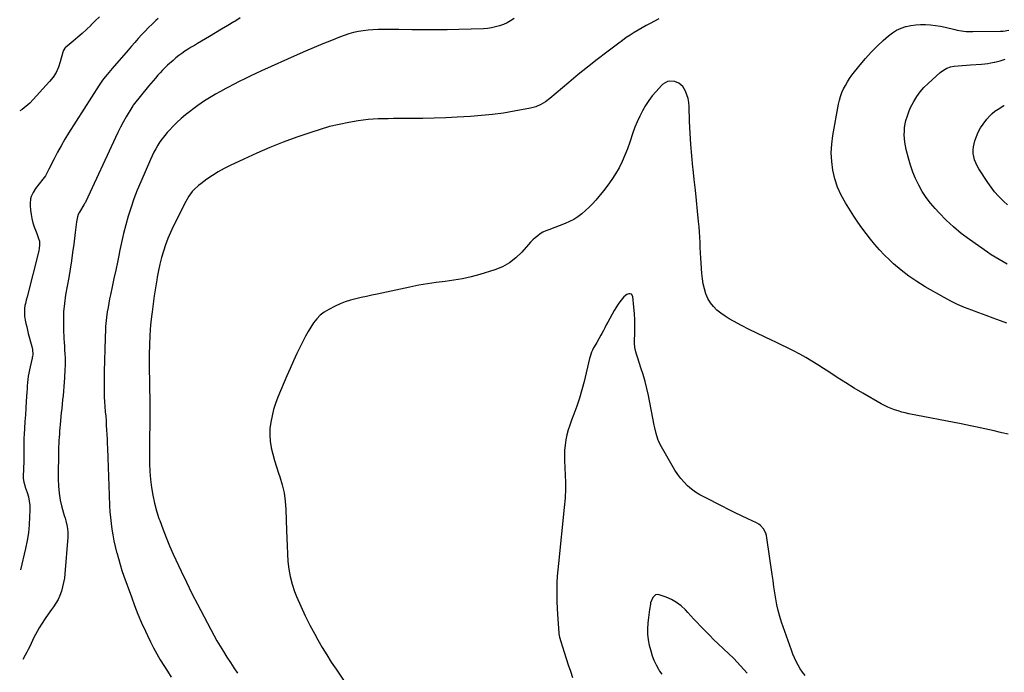
# Model space of a CAD drawing. Units: inches. Extents: x 1857395 to 1862693, y 394842 to 400199.
# Drawn here: x 1857402 to 1858204, y 395341 to 395872 of the extents above; entities that cross this region are included whole.
import ezdxf

# ---------------------------------------------------------------- set-up
doc = ezdxf.new("R2010")
doc.units = ezdxf.units.IN
doc.header["$MEASUREMENT"] = 0
doc.layers.add('7', color=7, linetype='Continuous')
doc.layers.add('8', color=7, linetype='Continuous')

msp = doc.modelspace()

# ---------------------------------------------------------------- linework, layer by layer
at = {"layer": '7', "color": 18}
for points in [[(1857467.48, 395874.51, 1876), (1857463.98, 395871.08, 1876), (1857460.46, 395867.66, 1876), (1857460.27, 395867.48, 1876), (1857456.8, 395864.2, 1876), (1857453.29, 395860.97, 1876), (1857449.7, 395857.82, 1876), (1857446.06, 395854.73, 1876), (1857439.53, 395849.3, 1876), (1857439.16, 395848.94, 1876), (1857438.3, 395847.66, 1876), (1857437.92, 395846.68, 1876), (1857437.75, 395846.19, 1876), (1857437.61, 395845.68, 1876), (1857435.5, 395837.7, 1876), (1857434.01, 395833.36, 1876), (1857432.13, 395829.24, 1876), (1857429.68, 395825.43, 1876), (1857426.83, 395821.84, 1876), (1857410.62, 395804.16, 1876), (1857404.45, 395799.03, 1876), (1857402.48, 395797.89, 1876)], [(1857515.26, 395873.18, 1874), (1857513.24, 395871.31, 1874), (1857510.26, 395868.48, 1874), (1857507.33, 395865.6, 1874), (1857504.46, 395862.66, 1874), (1857501.64, 395859.67, 1874), (1857498.86, 395856.64, 1874), (1857496.11, 395853.58, 1874), (1857493.39, 395850.5, 1874), (1857490.7, 395847.39, 1874), (1857477.8, 395832.42, 1874), (1857475.09, 395829.21, 1874), (1857473.76, 395827.58, 1874), (1857470.79, 395823.87, 1874), (1857469.38, 395822.03, 1874), (1857467.19, 395818.83, 1874), (1857442.29, 395779.83, 1874), (1857439.15, 395774.72, 1874), (1857436.13, 395769.55, 1874), (1857433.27, 395764.28, 1874), (1857430.53, 395758.95, 1874), (1857426.27, 395750.31, 1874), (1857425.2, 395748.21, 1874), (1857423.47, 395745.12, 1874), (1857421.45, 395742.23, 1874), (1857415.47, 395734.7, 1874), (1857413.39, 395731.57, 1874), (1857411.88, 395728.13, 1874), (1857411.38, 395726.32, 1874), (1857410.92, 395722.62, 1874), (1857410.96, 395720.75, 1874), (1857411.28, 395716.99, 1874), (1857411.71, 395713.57, 1874), (1857412.32, 395710.18, 1874), (1857413.22, 395706.86, 1874), (1857414.3, 395703.58, 1874), (1857416.31, 395698.21, 1874), (1857416.71, 395697.16, 1874), (1857417.9, 395694.03, 1874), (1857418.47, 395691.9, 1874), (1857418.58, 395688.87, 1874), (1857418.3, 395685.83, 1874), (1857418.04, 395684.32, 1874), (1857417.71, 395682.83, 1874), (1857408.57, 395646.51, 1874), (1857407.83, 395643.87, 1874), (1857407.09, 395641.23, 1874), (1857406.79, 395639.44, 1874), (1857406.51, 395637.09, 1874), (1857406.35, 395632.95, 1874), (1857406.51, 395630.88, 1874), (1857407.05, 395627.53, 1874), (1857407.59, 395624.84, 1874), (1857408.17, 395622.15, 1874), (1857408.81, 395619.47, 1874), (1857409.48, 395616.81, 1874), (1857412.3, 395606.04, 1874), (1857412.83, 395603.63, 1874), (1857413.07, 395599.63, 1874), (1857412.85, 395598.06, 1874), (1857412.7, 395597.28, 1874), (1857412.53, 395596.5, 1874), (1857410.9, 395589.56, 1874), (1857410.36, 395587.03, 1874), (1857409.88, 395584.48, 1874), (1857409.49, 395581.92, 1874), (1857409.17, 395579.35, 1874), (1857408.92, 395576.76, 1874), (1857408.68, 395574.18, 1874), (1857408.48, 395571.59, 1874), (1857408.31, 395569.01, 1874), (1857407.84, 395561.53, 1874), (1857407.49, 395556.02, 1874), (1857407.13, 395550.51, 1874), (1857406.76, 395545, 1874), (1857406.37, 395539.5, 1874), (1857406.03, 395534.83, 1874), (1857405.85, 395531.66, 1874), (1857405.74, 395528.48, 1874), (1857405.74, 395525.31, 1874), (1857405.8, 395522.13, 1874), (1857405.87, 395520.17, 1874), (1857405.92, 395517.97, 1874), (1857405.91, 395513.58, 1874), (1857405.84, 395511.38, 1874), (1857405.69, 395507.83, 1874), (1857405.49, 395505.31, 1874), (1857405.24, 395501.69, 1874), (1857405.37, 395498.79, 1874), (1857405.93, 395495.69, 1874), (1857406.62, 395493.03, 1874), (1857407.04, 395491.72, 1874), (1857408.54, 395487.37, 1874), (1857409.54, 395483.86, 1874), (1857410.28, 395480.32, 1874), (1857410.64, 395476.71, 1874), (1857410.74, 395473.06, 1874), (1857410.59, 395467.45, 1874), (1857410.21, 395460.99, 1874), (1857409.58, 395454.57, 1874), (1857408.54, 395448.2, 1874), (1857407.25, 395441.87, 1874), (1857403.13, 395424.51, 1874)], [(1857582.02, 395873.51, 1872), (1857577.44, 395870.7, 1872), (1857576.73, 395870.27, 1872), (1857571.79, 395867.25, 1872), (1857566.84, 395864.25, 1872), (1857561.86, 395861.29, 1872), (1857556.87, 395858.36, 1872), (1857547.29, 395852.77, 1872), (1857544.66, 395851.21, 1872), (1857542.05, 395849.63, 1872), (1857539.47, 395848, 1872), (1857536.9, 395846.35, 1872), (1857534.39, 395844.63, 1872), (1857531.93, 395842.83, 1872), (1857529.56, 395840.92, 1872), (1857527.24, 395838.93, 1872), (1857522.89, 395835.02, 1872), (1857520.77, 395833.05, 1872), (1857518.71, 395831.04, 1872), (1857516.71, 395828.94, 1872), (1857514.77, 395826.8, 1872), (1857512.88, 395824.61, 1872), (1857511.01, 395822.41, 1872), (1857509.16, 395820.18, 1872), (1857507.34, 395817.94, 1872), (1857494.85, 395802.43, 1872), (1857494.54, 395802.02, 1872), (1857493.66, 395800.75, 1872), (1857489.12, 395792.96, 1872), (1857486.77, 395788.81, 1872), (1857484.51, 395784.62, 1872), (1857482.37, 395780.37, 1872), (1857480.32, 395776.08, 1872), (1857456.31, 395724.06, 1872), (1857455.96, 395723.36, 1872), (1857455.33, 395722.37, 1872), (1857454.91, 395721.7, 1872), (1857454.7, 395721.37, 1872), (1857451.15, 395715.45, 1872), (1857450.19, 395713.56, 1872), (1857449.41, 395711.62, 1872), (1857448.59, 395707.5, 1872), (1857448.4, 395705.36, 1872), (1857447.95, 395701.1, 1872), (1857447.69, 395698.97, 1872), (1857446.49, 395689.53, 1872), (1857445.57, 395682.69, 1872), (1857444.59, 395675.86, 1872), (1857443.51, 395669.05, 1872), (1857442.36, 395662.24, 1872), (1857439.87, 395648.07, 1872), (1857438.89, 395641.16, 1872), (1857438.23, 395634.23, 1872), (1857438.03, 395627.27, 1872), (1857438.15, 395620.3, 1872), (1857438.53, 395612.6, 1872), (1857438.7, 395609.45, 1872), (1857438.87, 395606.31, 1872), (1857439.07, 395603.17, 1872), (1857439.27, 395600.04, 1872), (1857439.42, 395596.9, 1872), (1857439.49, 395593.76, 1872), (1857439.45, 395590.62, 1872), (1857439.34, 395587.48, 1872), (1857438.96, 395580.61, 1872), (1857438.74, 395577.04, 1872), (1857438.47, 395573.47, 1872), (1857438.15, 395569.91, 1872), (1857437.78, 395566.35, 1872), (1857437.4, 395562.79, 1872), (1857437.02, 395559.23, 1872), (1857436.67, 395555.67, 1872), (1857436.32, 395552.1, 1872), (1857435.42, 395542.65, 1872), (1857435.19, 395540.07, 1872), (1857434.97, 395537.49, 1872), (1857434.76, 395534.91, 1872), (1857434.57, 395532.33, 1872), (1857434.4, 395529.75, 1872), (1857434.27, 395527.16, 1872), (1857434.19, 395524.58, 1872), (1857434.13, 395521.99, 1872), (1857433.83, 395498.35, 1872), (1857434, 395492.53, 1872), (1857434.51, 395486.76, 1872), (1857435.52, 395481.05, 1872), (1857436.86, 395475.39, 1872), (1857438.81, 395468.47, 1872), (1857439.41, 395466.3, 1872), (1857439.98, 395464.12, 1872), (1857441.04, 395459.74, 1872), (1857441.7, 395455.31, 1872), (1857441.76, 395453.08, 1872), (1857441.68, 395450.84, 1872), (1857439.24, 395421.19, 1872), (1857438.83, 395417.59, 1872), (1857438.25, 395414.02, 1872), (1857437.44, 395410.5, 1872), (1857436.48, 395407.01, 1872), (1857435.23, 395403.62, 1872), (1857433.77, 395400.34, 1872), (1857432, 395397.22, 1872), (1857430.01, 395394.21, 1872), (1857428.39, 395392, 1872), (1857425.79, 395388.35, 1872), (1857423.26, 395384.67, 1872), (1857420.82, 395380.92, 1872), (1857418.45, 395377.12, 1872), (1857416.58, 395374.06, 1872), (1857415.24, 395371.74, 1872), (1857413.97, 395369.39, 1872), (1857412.8, 395366.98, 1872), (1857411.71, 395364.54, 1872), (1857410.63, 395362.09, 1872), (1857409.51, 395359.66, 1872), (1857408.31, 395357.27, 1872), (1857407.06, 395354.9, 1872), (1857405.08, 395351.28, 1872)], [(1857922.65, 395872.77, 1868), (1857915.53, 395869.04, 1868), (1857912.2, 395867.25, 1868), (1857908.9, 395865.42, 1868), (1857905.64, 395863.52, 1868), (1857902.41, 395861.57, 1868), (1857899.22, 395859.54, 1868), (1857896.08, 395857.46, 1868), (1857893, 395855.28, 1868), (1857889.96, 395853.05, 1868), (1857880.24, 395845.69, 1868), (1857872.42, 395839.68, 1868), (1857864.66, 395833.58, 1868), (1857857, 395827.36, 1868), (1857849.41, 395821.06, 1868), (1857833.93, 395808, 1868), (1857830.35, 395805.28, 1868), (1857826.52, 395802.93, 1868), (1857822.45, 395801.11, 1868), (1857818.13, 395799.96, 1868), (1857804.9, 395797.57, 1868), (1857796.05, 395796.13, 1868), (1857787.17, 395794.92, 1868), (1857778.25, 395794.03, 1868), (1857769.3, 395793.36, 1868), (1857758.6, 395792.76, 1868), (1857749.24, 395792.31, 1868), (1857739.88, 395791.96, 1868), (1857730.52, 395791.75, 1868), (1857721.15, 395791.64, 1868), (1857710.65, 395791.59, 1868), (1857706.54, 395791.56, 1868), (1857702.42, 395791.51, 1868), (1857698.3, 395791.43, 1868), (1857694.19, 395791.33, 1868), (1857690.08, 395791.12, 1868), (1857685.98, 395790.8, 1868), (1857681.9, 395790.31, 1868), (1857677.84, 395789.7, 1868), (1857670.21, 395788.39, 1868), (1857662.39, 395786.84, 1868), (1857654.63, 395785.04, 1868), (1857646.97, 395782.85, 1868), (1857639.38, 395780.4, 1868), (1857627.93, 395776.38, 1868), (1857617, 395772.36, 1868), (1857606.17, 395768.1, 1868), (1857595.48, 395763.49, 1868), (1857584.89, 395758.65, 1868), (1857573.79, 395753.37, 1868), (1857568.89, 395750.87, 1868), (1857564.09, 395748.22, 1868), (1857559.43, 395745.31, 1868), (1857554.88, 395742.24, 1868), (1857549.8, 395738.62, 1868), (1857547.92, 395737.17, 1868), (1857544.45, 395733.94, 1868), (1857542.87, 395732.16, 1868), (1857540.06, 395728.33, 1868), (1857537.69, 395724.21, 1868), (1857527.4, 395703.74, 1868), (1857525.1, 395698.85, 1868), (1857522.98, 395693.89, 1868), (1857521.11, 395688.82, 1868), (1857519.42, 395683.69, 1868), (1857517.95, 395678.49, 1868), (1857516.6, 395673.25, 1868), (1857515.44, 395667.97, 1868), (1857514.4, 395662.66, 1868), (1857513.99, 395660.35, 1868), (1857512.9, 395653.86, 1868), (1857511.88, 395647.35, 1868), (1857510.98, 395640.83, 1868), (1857510.16, 395634.29, 1868), (1857509.94, 395632.35, 1868), (1857509.31, 395626.29, 1868), (1857508.78, 395620.23, 1868), (1857508.4, 395614.16, 1868), (1857508.12, 395608.09, 1868), (1857508.06, 395606.2, 1868), (1857507.93, 395601.06, 1868), (1857507.86, 395595.92, 1868), (1857507.88, 395590.77, 1868), (1857507.96, 395585.63, 1868), (1857508.08, 395580.48, 1868), (1857508.17, 395575.34, 1868), (1857508.24, 395570.19, 1868), (1857508.3, 395565.05, 1868), (1857508.34, 395559.5, 1868), (1857508.36, 395556.54, 1868), (1857508.37, 395553.58, 1868), (1857508.36, 395550.62, 1868), (1857508.35, 395547.66, 1868), (1857508.33, 395544.69, 1868), (1857508.31, 395541.73, 1868), (1857508.28, 395538.77, 1868), (1857508.25, 395535.81, 1868), (1857508.06, 395517.58, 1868), (1857508.14, 395511.04, 1868), (1857508.4, 395504.52, 1868), (1857508.94, 395498.01, 1868), (1857509.67, 395491.51, 1868), (1857510.74, 395485.08, 1868), (1857512.08, 395478.7, 1868), (1857513.81, 395472.43, 1868), (1857515.81, 395466.21, 1868), (1857516.39, 395464.61, 1868), (1857518.97, 395457.67, 1868), (1857521.65, 395450.79, 1868), (1857524.51, 395443.97, 1868), (1857527.48, 395437.19, 1868), (1857529.66, 395432.39, 1868), (1857533.87, 395423.28, 1868), (1857538.19, 395414.22, 1868), (1857542.66, 395405.24, 1868), (1857547.23, 395396.31, 1868), (1857557.91, 395375.86, 1868), (1857560.38, 395371.27, 1868), (1857562.91, 395366.73, 1868), (1857565.56, 395362.25, 1868), (1857568.28, 395357.81, 1868), (1857571.09, 395353.42, 1868), (1857573.93, 395349.05, 1868), (1857576.82, 395344.72, 1868), (1857579.75, 395340.41, 1868)], [(1858205.8, 395625.04, 1868), (1858200.56, 395627.04, 1868), (1858194.74, 395629.24, 1868), (1858188.91, 395631.42, 1868), (1858183.08, 395633.56, 1868), (1858177.23, 395635.68, 1868), (1858171.45, 395637.93, 1868), (1858165.75, 395640.37, 1868), (1858160.18, 395643.1, 1868), (1858154.7, 395646.02, 1868), (1858139.24, 395654.77, 1868), (1858132.45, 395658.93, 1868), (1858125.89, 395663.4, 1868), (1858119.65, 395668.31, 1868), (1858113.64, 395673.53, 1868), (1858110.39, 395676.56, 1868), (1858106.26, 395680.57, 1868), (1858102.25, 395684.7, 1868), (1858098.43, 395689, 1868), (1858094.73, 395693.41, 1868), (1858091.2, 395697.96, 1868), (1858087.77, 395702.59, 1868), (1858084.5, 395707.33, 1868), (1858081.33, 395712.14, 1868), (1858074.37, 395723.11, 1868), (1858070.9, 395729.36, 1868), (1858067.95, 395735.81, 1868), (1858065.78, 395742.57, 1868), (1858064.13, 395749.52, 1868), (1858063.27, 395756.63, 1868), (1858062.92, 395763.74, 1868), (1858063.33, 395770.85, 1868), (1858064.24, 395777.95, 1868), (1858068.91, 395803.33, 1868), (1858069.62, 395806.52, 1868), (1858070.5, 395809.65, 1868), (1858071.62, 395812.71, 1868), (1858072.9, 395815.71, 1868), (1858074.4, 395818.62, 1868), (1858076.02, 395821.45, 1868), (1858077.83, 395824.16, 1868), (1858079.76, 395826.8, 1868), (1858086.38, 395835.21, 1868), (1858090.79, 395840.52, 1868), (1858095.37, 395845.66, 1868), (1858100.23, 395850.55, 1868), (1858105.26, 395855.27, 1868), (1858109.41, 395858.96, 1868), (1858112.64, 395861.44, 1868), (1858116.05, 395863.59, 1868), (1858119.73, 395865.22, 1868), (1858123.59, 395866.53, 1868), (1858123.89, 395866.6, 1868), (1858127.76, 395867.41, 1868), (1858131.66, 395867.99, 1868), (1858135.59, 395868.2, 1868), (1858139.55, 395868.16, 1868), (1858143.69, 395867.83, 1868), (1858147.69, 395867.37, 1868), (1858151.66, 395866.7, 1868), (1858155.61, 395865.89, 1868), (1858163.53, 395864.05, 1868), (1858165.32, 395863.67, 1868), (1858168.91, 395863.02, 1868), (1858172.54, 395862.57, 1868), (1858176.18, 395862.37, 1868), (1858178, 395862.36, 1868), (1858200.59, 395862.72, 1868), (1858202.86, 395862.84, 1868), (1858207.36, 395863.47, 1868)], [(1858206.79, 395534.66, 1866), (1858201.78, 395535.91, 1866), (1858199.43, 395536.52, 1866), (1858195.59, 395537.47, 1866), (1858191.75, 395538.39, 1866), (1858187.9, 395539.25, 1866), (1858184.03, 395540.06, 1866), (1858180.16, 395540.84, 1866), (1858176.28, 395541.61, 1866), (1858172.4, 395542.38, 1866), (1858168.53, 395543.14, 1866), (1858126.07, 395551.45, 1866), (1858123.13, 395552.09, 1866), (1858120.21, 395552.81, 1866), (1858117.33, 395553.67, 1866), (1858114.47, 395554.6, 1866), (1858111.67, 395555.68, 1866), (1858108.9, 395556.85, 1866), (1858106.21, 395558.18, 1866), (1858103.56, 395559.6, 1866), (1858088.7, 395568.11, 1866), (1858081.63, 395572.26, 1866), (1858074.62, 395576.51, 1866), (1858067.71, 395580.91, 1866), (1858060.85, 395585.41, 1866), (1858056.6, 395588.26, 1866), (1858051.87, 395591.33, 1866), (1858047.09, 395594.31, 1866), (1858042.22, 395597.14, 1866), (1858037.29, 395599.88, 1866), (1858032.3, 395602.5, 1866), (1858027.28, 395605.07, 1866), (1858022.21, 395607.54, 1866), (1858017.12, 395609.95, 1866), (1858014.79, 395611.02, 1866), (1858008.53, 395613.97, 1866), (1858002.3, 395616.98, 1866), (1857996.11, 395620.08, 1866), (1857989.96, 395623.24, 1866), (1857983.47, 395626.63, 1866), (1857979.9, 395628.65, 1866), (1857976.43, 395630.81, 1866), (1857973.11, 395633.2, 1866), (1857969.88, 395635.73, 1866), (1857967.02, 395638.57, 1866), (1857964.51, 395641.65, 1866), (1857962.54, 395645.11, 1866), (1857960.86, 395649, 1866), (1857959.66, 395653.03, 1866), (1857958.68, 395657.09, 1866), (1857958.02, 395661.23, 1866), (1857957.58, 395665.4, 1866), (1857957.01, 395673.86, 1866), (1857956.75, 395678.1, 1866), (1857956.51, 395682.34, 1866), (1857956.31, 395686.59, 1866), (1857956.13, 395690.83, 1866), (1857955.93, 395695.07, 1866), (1857955.68, 395699.31, 1866), (1857955.34, 395703.55, 1866), (1857954.96, 395707.78, 1866), (1857954.09, 395716.37, 1866), (1857953.21, 395724.89, 1866), (1857952.32, 395733.41, 1866), (1857951.41, 395741.93, 1866), (1857950.49, 395750.45, 1866), (1857950.32, 395751.97, 1866), (1857949.41, 395761.25, 1866), (1857948.64, 395770.55, 1866), (1857948.08, 395779.86, 1866), (1857947.67, 395789.18, 1866), (1857947.27, 395801.49, 1866), (1857946.96, 395804.72, 1866), (1857946.38, 395807.89, 1866), (1857945.41, 395810.96, 1866), (1857944.17, 395813.96, 1866), (1857942.07, 395817.64, 1866), (1857938.97, 395820.35, 1866), (1857935.57, 395821.75, 1866), (1857931.36, 395822.14, 1866), (1857929.75, 395821.82, 1866), (1857925.74, 395819.67, 1866), (1857924.62, 395818.6, 1866), (1857920.31, 395813.74, 1866), (1857917.25, 395810.04, 1866), (1857914.36, 395806.21, 1866), (1857911.75, 395802.18, 1866), (1857909.24, 395797.89, 1866), (1857907.03, 395793.52, 1866), (1857904.97, 395789.08, 1866), (1857903.15, 395784.54, 1866), (1857901.49, 395779.93, 1866), (1857899.01, 395772.42, 1866), (1857897.1, 395767.1, 1866), (1857895.03, 395761.85, 1866), (1857892.7, 395756.71, 1866), (1857890.2, 395751.64, 1866), (1857887.42, 395746.73, 1866), (1857884.44, 395741.95, 1866), (1857881.17, 395737.37, 1866), (1857877.69, 395732.93, 1866), (1857871.28, 395725.26, 1866), (1857868.63, 395722.27, 1866), (1857865.88, 395719.4, 1866), (1857862.96, 395716.69, 1866), (1857859.93, 395714.09, 1866), (1857856.73, 395711.74, 1866), (1857853.4, 395709.61, 1866), (1857849.88, 395707.81, 1866), (1857846.24, 395706.22, 1866), (1857832.97, 395701.18, 1866), (1857830.6, 395700.17, 1866), (1857828.31, 395699.04, 1866), (1857826.12, 395697.72, 1866), (1857824, 395696.27, 1866), (1857821.99, 395694.66, 1866), (1857820.05, 395692.97, 1866), (1857818.24, 395691.16, 1866), (1857816.51, 395689.25, 1866), (1857811.05, 395682.85, 1866), (1857806.32, 395678.18, 1866), (1857801.18, 395674.14, 1866), (1857795.42, 395671.04, 1866), (1857789.25, 395668.56, 1866), (1857776.98, 395664.82, 1866), (1857769.99, 395662.92, 1866), (1857762.95, 395661.28, 1866), (1857755.83, 395660.05, 1866), (1857748.66, 395659.09, 1866), (1857741.46, 395658.22, 1866), (1857734.29, 395657.19, 1866), (1857727.15, 395655.93, 1866), (1857720.04, 395654.51, 1866), (1857693.51, 395648.78, 1866), (1857689.11, 395647.82, 1866), (1857684.72, 395646.86, 1866), (1857680.34, 395645.88, 1866), (1857675.95, 395644.89, 1866), (1857671.62, 395643.74, 1866), (1857667.37, 395642.38, 1866), (1857663.23, 395640.72, 1866), (1857659.15, 395638.86, 1866), (1857653.92, 395636.22, 1866), (1857650.36, 395634.07, 1866), (1857647.09, 395631.6, 1866), (1857644.22, 395628.66, 1866), (1857641.64, 395625.4, 1866), (1857639.35, 395621.85, 1866), (1857637.17, 395618.24, 1866), (1857635.12, 395614.54, 1866), (1857633.18, 395610.79, 1866), (1857631.03, 395606.43, 1866), (1857628.14, 395600.44, 1866), (1857625.32, 395594.41, 1866), (1857622.61, 395588.33, 1866), (1857619.97, 395582.22, 1866), (1857612.6, 395564.77, 1866), (1857610.73, 395559.87, 1866), (1857609.09, 395554.9, 1866), (1857607.8, 395549.82, 1866), (1857606.75, 395544.68, 1866), (1857606.17, 395539.5, 1866), (1857605.99, 395534.32, 1866), (1857606.39, 395529.15, 1866), (1857607.18, 395523.99, 1866), (1857607.23, 395523.74, 1866), (1857608.46, 395518.49, 1866), (1857609.81, 395513.28, 1866), (1857611.37, 395508.12, 1866), (1857613.07, 395503, 1866), (1857614.06, 395500.18, 1866), (1857616.04, 395493.62, 1866), (1857617.6, 395486.98, 1866), (1857618.53, 395480.23, 1866), (1857619.05, 395473.39, 1866), (1857619.55, 395456.4, 1866), (1857619.77, 395450.09, 1866), (1857620.03, 395443.79, 1866), (1857620.36, 395437.49, 1866), (1857620.73, 395431.19, 1866), (1857621.42, 395424.96, 1866), (1857622.5, 395418.82, 1866), (1857624.15, 395412.8, 1866), (1857626.18, 395406.87, 1866), (1857627.83, 395402.69, 1866), (1857631.14, 395394.82, 1866), (1857634.66, 395387.04, 1866), (1857638.51, 395379.42, 1866), (1857642.56, 395371.9, 1866), (1857645.12, 395367.38, 1866), (1857648.66, 395361.3, 1866), (1857652.29, 395355.28, 1866), (1857656.05, 395349.34, 1866), (1857659.9, 395343.45, 1866), (1857667, 395332.87, 1866)], [(1858206.27, 395721.46, 1872), (1858203.29, 395724.15, 1872), (1858202.25, 395725.15, 1872), (1858198.95, 395728.54, 1872), (1858195.82, 395732.07, 1872), (1858192.93, 395735.8, 1872), (1858190.21, 395739.66, 1872), (1858182.98, 395750.69, 1872), (1858181.62, 395753.04, 1872), (1858180.44, 395755.47, 1872), (1858179.54, 395758.02, 1872), (1858178.83, 395760.64, 1872), (1858178.46, 395763.32, 1872), (1858178.34, 395765.99, 1872), (1858178.61, 395768.65, 1872), (1858179.74, 395773.49, 1872), (1858180.97, 395777.13, 1872), (1858182.46, 395780.64, 1872), (1858184.34, 395783.95, 1872), (1858186.49, 395787.14, 1872), (1858189.56, 395791.17, 1872), (1858191.56, 395793.51, 1872), (1858193.73, 395795.68, 1872), (1858196.13, 395797.59, 1872), (1858198.69, 395799.31, 1872), (1858203.41, 395802.12, 1872), (1858203.73, 395802.3, 1872)], [(1858041.69, 395338.41, 1864), (1858039.58, 395341.02, 1864), (1858037.69, 395343.79, 1864), (1858035.94, 395346.66, 1864), (1858034.38, 395349.66, 1864), (1858032.92, 395352.7, 1864), (1858031.62, 395355.81, 1864), (1858030.42, 395358.96, 1864), (1858022.43, 395381.68, 1864), (1858020.92, 395386.4, 1864), (1858019.59, 395391.16, 1864), (1858018.54, 395395.98, 1864), (1858017.67, 395400.85, 1864), (1858016.94, 395405.76, 1864), (1858016.22, 395410.67, 1864), (1858015.51, 395415.58, 1864), (1858014.82, 395420.49, 1864), (1858010.58, 395450.51, 1864), (1858010.19, 395452.4, 1864), (1858009.63, 395454.23, 1864), (1858007.88, 395457.64, 1864), (1858005.37, 395460.49, 1864), (1858003.84, 395461.6, 1864), (1858002.18, 395462.56, 1864), (1857995.14, 395465.84, 1864), (1857989.87, 395468.34, 1864), (1857984.61, 395470.87, 1864), (1857979.38, 395473.45, 1864), (1857974.17, 395476.07, 1864), (1857959.62, 395483.49, 1864), (1857956.02, 395485.5, 1864), (1857952.54, 395487.68, 1864), (1857949.23, 395490.13, 1864), (1857946.04, 395492.74, 1864), (1857943.1, 395495.62, 1864), (1857940.36, 395498.66, 1864), (1857937.93, 395501.96, 1864), (1857935.7, 395505.41, 1864), (1857924.75, 395524.37, 1864), (1857922.63, 395528.59, 1864), (1857921.77, 395530.79, 1864), (1857920.36, 395535.31, 1864), (1857919.22, 395539.92, 1864), (1857918.73, 395542.24, 1864), (1857914.07, 395566.25, 1864), (1857912.83, 395571.97, 1864), (1857911.45, 395577.65, 1864), (1857909.83, 395583.27, 1864), (1857908.07, 395588.86, 1864), (1857905.45, 395596.57, 1864), (1857904.38, 395599.98, 1864), (1857903.91, 395601.7, 1864), (1857903.13, 395605.18, 1864), (1857902.78, 395608.71, 1864), (1857902.76, 395610.49, 1864), (1857903, 395617.3, 1864), (1857903.07, 395622.49, 1864), (1857903.01, 395627.68, 1864), (1857902.73, 395632.86, 1864), (1857902.32, 395638.03, 1864), (1857901.44, 395646.94, 1864), (1857900.27, 395648.81, 1864), (1857899.27, 395649.09, 1864), (1857898.06, 395649.02, 1864), (1857896.62, 395648.33, 1864), (1857894.09, 395646.46, 1864), (1857893, 395645.28, 1864), (1857890.86, 395642.5, 1864), (1857889.44, 395640.56, 1864), (1857887.46, 395637.56, 1864), (1857886.26, 395635.47, 1864), (1857881.07, 395625.9, 1864), (1857879.86, 395623.64, 1864), (1857878.66, 395621.38, 1864), (1857877.47, 395619.11, 1864), (1857876.3, 395616.83, 1864), (1857875.52, 395615.3, 1864), (1857873.89, 395612.31, 1864), (1857872.1, 395609.41, 1864), (1857871.19, 395607.97, 1864), (1857869.52, 395605, 1864), (1857868.64, 395603.23, 1864), (1857867.9, 395601.54, 1864), (1857866.69, 395598.08, 1864), (1857866.21, 395596.31, 1864), (1857861.79, 395577.55, 1864), (1857860.06, 395570.85, 1864), (1857858.14, 395564.21, 1864), (1857855.94, 395557.67, 1864), (1857853.54, 395551.18, 1864), (1857851.53, 395546.09, 1864), (1857850.11, 395542.16, 1864), (1857848.85, 395538.18, 1864), (1857847.82, 395534.14, 1864), (1857846.94, 395530.06, 1864), (1857846.32, 395525.93, 1864), (1857845.89, 395521.79, 1864), (1857845.74, 395517.63, 1864), (1857845.78, 395513.46, 1864), (1857846.58, 395495.41, 1864), (1857846.65, 395492.87, 1864), (1857846.67, 395490.32, 1864), (1857846.6, 395487.78, 1864), (1857846.48, 395485.23, 1864), (1857846.29, 395482.69, 1864), (1857846.09, 395480.15, 1864), (1857845.86, 395477.61, 1864), (1857845.61, 395475.07, 1864), (1857840.82, 395429.62, 1864), (1857840.34, 395424.42, 1864), (1857839.95, 395419.21, 1864), (1857839.7, 395414, 1864), (1857839.54, 395408.78, 1864), (1857839.52, 395403.56, 1864), (1857839.59, 395398.34, 1864), (1857839.81, 395393.13, 1864), (1857840.12, 395387.92, 1864), (1857841.19, 395373.22, 1864), (1857841.28, 395372.3, 1864), (1857841.72, 395369.56, 1864), (1857842.71, 395365.98, 1864), (1857845.51, 395357.45, 1864), (1857847.2, 395352.31, 1864), (1857848.9, 395347.16, 1864), (1857850.59, 395342.02, 1864), (1857852.27, 395336.87, 1864)], [(1857994.57, 395340.24, 1862), (1857989.16, 395346.3, 1862), (1857983.49, 395352.13, 1862), (1857966.93, 395368.03, 1862), (1857964.23, 395370.67, 1862), (1857961.56, 395373.32, 1862), (1857958.93, 395376.02, 1862), (1857956.33, 395378.74, 1862), (1857953.75, 395381.49, 1862), (1857951.18, 395384.25, 1862), (1857948.61, 395387.01, 1862), (1857946.06, 395389.78, 1862), (1857944.28, 395391.7, 1862), (1857940.79, 395394.98, 1862), (1857937.04, 395397.87, 1862), (1857932.91, 395400.18, 1862), (1857928.52, 395402.11, 1862), (1857922.88, 395404.11, 1862), (1857921.3, 395404.27, 1862), (1857919.89, 395404.04, 1862), (1857917.7, 395401.99, 1862), (1857915.93, 395397.57, 1862), (1857915.71, 395396.54, 1862), (1857915, 395392.09, 1862), (1857914.68, 395389.91, 1862), (1857914.13, 395385.53, 1862), (1857913.61, 395380.9, 1862), (1857913.35, 395376.41, 1862), (1857913.41, 395371.94, 1862), (1857913.96, 395367.51, 1862), (1857914.83, 395363.09, 1862), (1857916.04, 395358.36, 1862), (1857917.21, 395354.51, 1862), (1857918.6, 395350.75, 1862), (1857920.33, 395347.13, 1862), (1857922.28, 395343.6, 1862), (1857923.24, 395342.04, 1862), (1857924.92, 395339.39, 1862)]]:
    msp.add_polyline3d(points, dxfattribs=at)
at = {"layer": '8', "color": 18}
for points in [[(1857804.8, 395873.01, 1870), (1857802.01, 395871.2, 1870), (1857799.12, 395869.58, 1870), (1857796.1, 395868.22, 1870), (1857792.98, 395867.05, 1870), (1857789.78, 395866.15, 1870), (1857786.53, 395865.44, 1870), (1857783.24, 395865, 1870), (1857779.92, 395864.75, 1870), (1857759.87, 395864.08, 1870), (1857750.33, 395863.84, 1870), (1857740.8, 395863.7, 1870), (1857731.26, 395863.71, 1870), (1857721.72, 395863.82, 1870), (1857711, 395864.02, 1870), (1857706.83, 395864.09, 1870), (1857702.65, 395864.12, 1870), (1857698.47, 395864.12, 1870), (1857694.3, 395864.1, 1870), (1857689.97, 395863.94, 1870), (1857685.98, 395863.64, 1870), (1857682.01, 395863.11, 1870), (1857678.06, 395862.45, 1870), (1857674.16, 395861.56, 1870), (1857670.29, 395860.53, 1870), (1857666.49, 395859.28, 1870), (1857662.73, 395857.89, 1870), (1857656.1, 395855.23, 1870), (1857649.07, 395852.36, 1870), (1857642.07, 395849.43, 1870), (1857635.1, 395846.43, 1870), (1857628.15, 395843.37, 1870), (1857599.25, 395830.46, 1870), (1857594.69, 395828.37, 1870), (1857590.16, 395826.23, 1870), (1857585.67, 395824.01, 1870), (1857581.2, 395821.74, 1870), (1857576.58, 395819.33, 1870), (1857572.31, 395817.09, 1870), (1857570.19, 395815.95, 1870), (1857565.95, 395813.66, 1870), (1857561.72, 395811.35, 1870), (1857559.61, 395810.18, 1870), (1857555.46, 395807.79, 1870), (1857552.75, 395806.09, 1870), (1857550.12, 395804.26, 1870), (1857547.55, 395802.35, 1870), (1857537.51, 395794.53, 1870), (1857534.01, 395791.65, 1870), (1857530.62, 395788.65, 1870), (1857527.4, 395785.48, 1870), (1857524.29, 395782.19, 1870), (1857522.57, 395780.25, 1870), (1857520.47, 395777.79, 1870), (1857518.47, 395775.25, 1870), (1857516.61, 395772.61, 1870), (1857514.84, 395769.9, 1870), (1857513.21, 395767.1, 1870), (1857511.65, 395764.26, 1870), (1857510.22, 395761.36, 1870), (1857508.87, 395758.42, 1870), (1857500.96, 395740.16, 1870), (1857498.14, 395733.31, 1870), (1857495.49, 395726.4, 1870), (1857493.1, 395719.39, 1870), (1857490.88, 395712.32, 1870), (1857488.88, 395705.19, 1870), (1857487.01, 395698.02, 1870), (1857485.33, 395690.8, 1870), (1857483.78, 395683.56, 1870), (1857483.37, 395681.55, 1870), (1857482.01, 395674.83, 1870), (1857480.63, 395668.13, 1870), (1857479.22, 395661.42, 1870), (1857477.79, 395654.73, 1870), (1857476.4, 395648.29, 1870), (1857475.68, 395644.81, 1870), (1857474.99, 395641.32, 1870), (1857474.36, 395637.82, 1870), (1857473.77, 395634.32, 1870), (1857473.06, 395629.67, 1870), (1857472.77, 395627.29, 1870), (1857472.43, 395622.49, 1870), (1857472.25, 395617.68, 1870), (1857472.16, 395615.28, 1870), (1857472.08, 395612.87, 1870), (1857471.24, 395585.86, 1870), (1857471.15, 395581.74, 1870), (1857471.1, 395577.62, 1870), (1857471.13, 395573.5, 1870), (1857471.22, 395568.92, 1870), (1857471.36, 395565.03, 1870), (1857471.55, 395561.15, 1870), (1857471.81, 395557.27, 1870), (1857472.15, 395553.02, 1870), (1857472.46, 395549.33, 1870), (1857472.74, 395545.63, 1870), (1857472.98, 395541.93, 1870), (1857473.2, 395538.23, 1870), (1857473.38, 395534.52, 1870), (1857473.55, 395530.82, 1870), (1857473.7, 395527.11, 1870), (1857473.83, 395523.4, 1870), (1857474.09, 395515.56, 1870), (1857474.35, 395507.93, 1870), (1857474.64, 395500.3, 1870), (1857474.95, 395492.67, 1870), (1857475.27, 395485.04, 1870), (1857475.66, 395476.42, 1870), (1857475.95, 395471.67, 1870), (1857476.34, 395466.93, 1870), (1857476.87, 395462.2, 1870), (1857477.51, 395457.48, 1870), (1857478.29, 395452.79, 1870), (1857479.17, 395448.11, 1870), (1857480.2, 395443.47, 1870), (1857481.32, 395438.85, 1870), (1857481.45, 395438.35, 1870), (1857482.78, 395433.51, 1870), (1857484.19, 395428.7, 1870), (1857485.72, 395423.92, 1870), (1857487.34, 395419.18, 1870), (1857493.34, 395402.31, 1870), (1857495.96, 395395.25, 1870), (1857498.72, 395388.24, 1870), (1857501.67, 395381.32, 1870), (1857504.76, 395374.44, 1870), (1857506.42, 395370.89, 1870), (1857508.86, 395365.88, 1870), (1857511.39, 395360.92, 1870), (1857514.08, 395356.04, 1870), (1857516.87, 395351.22, 1870), (1857519.79, 395346.48, 1870), (1857522.78, 395341.78, 1870), (1857525.88, 395337.14, 1870)], [(1858205.95, 395673.23, 1870), (1858202.66, 395674.99, 1870), (1858199.42, 395676.83, 1870), (1858196.23, 395678.73, 1870), (1858193.1, 395680.75, 1870), (1858190.02, 395682.85, 1870), (1858175.28, 395693.24, 1870), (1858168.72, 395698.19, 1870), (1858162.39, 395703.4, 1870), (1858156.42, 395709.01, 1870), (1858150.67, 395714.89, 1870), (1858147.49, 395718.37, 1870), (1858143.7, 395722.84, 1870), (1858140.16, 395727.48, 1870), (1858136.98, 395732.38, 1870), (1858134.05, 395737.45, 1870), (1858131.5, 395742.73, 1870), (1858129.22, 395748.11, 1870), (1858127.32, 395753.64, 1870), (1858125.68, 395759.27, 1870), (1858123.87, 395766.42, 1870), (1858123.24, 395769.35, 1870), (1858122.74, 395772.31, 1870), (1858122.45, 395775.29, 1870), (1858122.29, 395778.29, 1870), (1858122.36, 395781.29, 1870), (1858122.59, 395784.27, 1870), (1858123.07, 395787.22, 1870), (1858123.7, 395790.15, 1870), (1858124.8, 395793.91, 1870), (1858125.9, 395797.01, 1870), (1858127.22, 395800.03, 1870), (1858128.7, 395802.99, 1870), (1858130.07, 395805.52, 1870), (1858132.54, 395809.55, 1870), (1858135.25, 395813.38, 1870), (1858138.34, 395816.92, 1870), (1858141.69, 395820.25, 1870), (1858151.55, 395829.14, 1870), (1858154.13, 395831.05, 1870), (1858156.86, 395832.6, 1870), (1858159.85, 395833.61, 1870), (1858162.99, 395834.26, 1870), (1858166.26, 395834.59, 1870), (1858169.54, 395834.9, 1870), (1858172.82, 395835.15, 1870), (1858176.1, 395835.37, 1870), (1858185.23, 395835.92, 1870), (1858187.78, 395836.14, 1870), (1858190.31, 395836.46, 1870), (1858192.83, 395836.9, 1870), (1858195.33, 395837.44, 1870), (1858196.1, 395837.63, 1870), (1858200.3, 395838.72, 1870), (1858204.45, 395839.97, 1870)]]:
    msp.add_polyline3d(points, dxfattribs=at)

doc.saveas('drawing.dxf')
